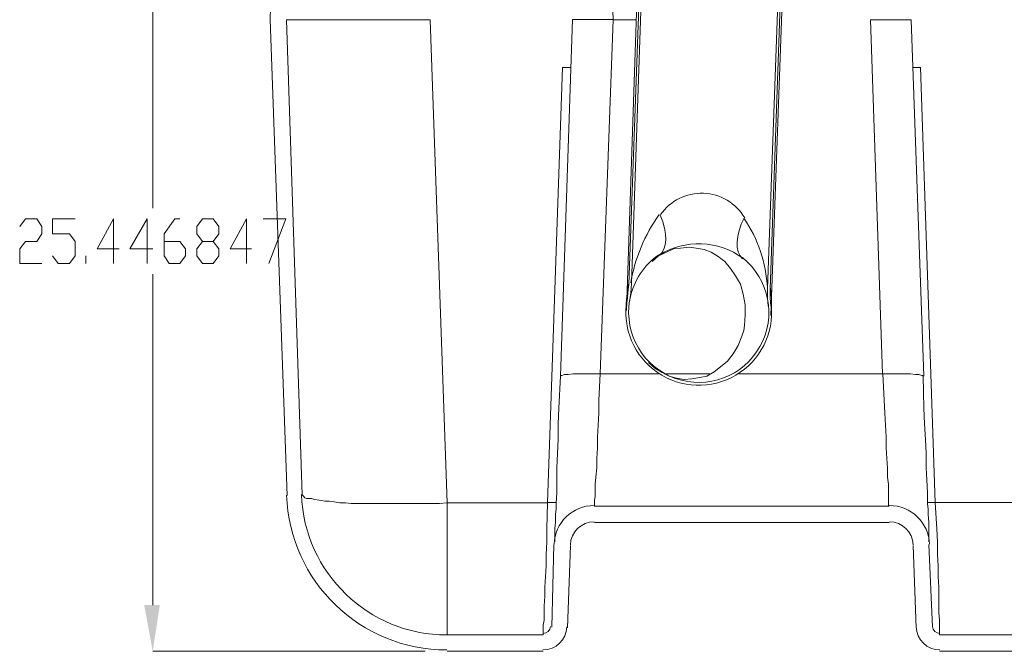
# Model space of a CAD drawing. Units: inches. Extents: x 7.1 to 45.9, y 6.6 to 20.5.
# Drawn here: x 20.2 to 23, y 7 to 8.8 of the extents above; entities that cross this region are included whole.
import ezdxf

# ---------------------------------------------------------------- set-up
doc = ezdxf.new("R2010")
doc.units = ezdxf.units.IN
doc.header["$MEASUREMENT"] = 0
doc.layers.add('PDF3_PDF12_0', color=7, linetype='Continuous')

msp = doc.modelspace()

# ---------------------------------------------------------------- linework, layer by layer
at = {"layer": 'PDF3_PDF12_0', "lineweight": 20}
for points in [[(20.6058, 9.1614), (20.6058, 8.2273)], [(21.8935, 9.077), (21.9055, 8.7597), (21.791, 8.7597), (21.7569, 7.7533), (21.7529, 7.6629), (21.7508, 7.6187), (21.7508, 7.5745), (21.7488, 7.5343), (21.7468, 7.4942), (21.7468, 7.46), (21.7468, 7.4239), (21.7448, 7.3937), (21.7448, 7.3777), (21.7428, 7.3636), (21.7428, 7.3415), (21.7408, 7.3214), (21.7408, 7.3134), (21.7408, 7.3073), (21.7408, 7.2993), (21.7408, 7.2933), (21.7408, 7.2873), (21.7408, 7.2853)], [(21.9457, 7.9642), (21.9477, 7.9883), (21.9497, 8.0124), (21.9859, 9.0047), (21.9819, 9.0047), (21.9798, 9.0047), (21.9437, 7.938)], [(21.9517, 7.9621), (21.9557, 7.9883), (21.9577, 8.0144), (21.9919, 9.0047), (22.3776, 8.9906), (22.3414, 8.0003), (22.3414, 7.9742), (22.3434, 7.9501)], [(22.3515, 7.924), (22.3896, 8.9906), (22.3876, 8.9906), (22.3836, 8.9906), (22.3495, 7.9983), (22.3495, 7.9742), (22.3515, 7.9501)], [(20.9393, 8.84), (20.9393, 8.834), (20.9393, 8.832), (20.9373, 8.7596), (20.9855, 7.4158)], [(22.7974, 7.2852), (22.7974, 7.2872), (22.7974, 7.2932), (22.7974, 7.2992), (22.7974, 7.3053), (22.7974, 7.3113), (22.7974, 7.3213), (22.7974, 7.3394), (22.7954, 7.3635), (22.7954, 7.3776), (22.7934, 7.3937), (22.7934, 7.4238), (22.7914, 7.4599), (22.7894, 7.4941), (22.7894, 7.5343), (22.7874, 7.5744), (22.7854, 7.6186), (22.7834, 7.6628), (22.7814, 7.7532), (22.7793, 7.7552), (22.7773, 7.7552), (22.7693, 7.7572), (22.7593, 7.7572), (22.7452, 7.7592), (22.7271, 7.7592), (22.709, 7.7592), (22.6669, 7.7592), (22.6709, 7.6849), (22.6729, 7.6488), (22.6749, 7.6146), (22.6769, 7.5805), (22.6769, 7.5503), (22.6789, 7.5202), (22.6809, 7.4941), (22.6809, 7.468), (22.6829, 7.4479), (22.6829, 7.4298), (22.6829, 7.4137), (22.6829, 7.4017), (22.6829, 7.3937), (22.6829, 7.3876), (22.6849, 7.3856), (21.8533, 7.3856), (21.8533, 7.3876), (21.8533, 7.3937), (21.8533, 7.4017), (21.8553, 7.4137), (21.8553, 7.4298), (21.8553, 7.4479), (21.8573, 7.468), (21.8594, 7.4941), (21.8594, 7.5202), (21.8614, 7.5503), (21.8614, 7.5805), (21.8634, 7.6146), (21.8654, 7.6488), (21.8654, 7.6849), (21.8694, 7.7592), (21.9056, 8.7596), (21.9718, 8.7596)], [(22.2611, 7.7593), (22.6668, 7.7593), (22.6327, 8.7596), (22.7472, 8.7596), (22.7833, 7.7532)], [(21.787, 8.625), (21.7629, 8.625), (21.7207, 7.3957), (21.7348, 7.3957), (21.7408, 7.3957), (21.7428, 7.3957), (21.7448, 7.3957)], [(23.6029, 7.3957), (22.8155, 7.3957), (22.7733, 8.625), (22.7512, 8.625)], [(20.2302, 8.1751), (20.2463, 8.1972), (20.2784, 8.1972), (20.2925, 8.1751), (20.2925, 8.155), (20.2784, 8.1329), (20.2463, 8.1329), (20.2302, 8.1128), (20.2302, 8.0706), (20.2925, 8.0706)], [(20.3226, 8.0927), (20.3387, 8.0706), (20.3708, 8.0706), (20.3869, 8.0927), (20.3869, 8.1329), (20.3708, 8.155), (20.3226, 8.155), (20.3226, 8.1972), (20.3869, 8.1972)], [(20.5114, 8.1128), (20.4491, 8.1128), (20.4953, 8.1972), (20.4953, 8.0706)], [(20.6058, 8.1128), (20.5415, 8.1128), (20.5898, 8.1972), (20.5898, 8.0706)], [(20.638, 8.1329), (20.6822, 8.1329), (20.6982, 8.1128), (20.6982, 8.0927), (20.6822, 8.0706), (20.652, 8.0706), (20.638, 8.0927), (20.638, 8.155), (20.6681, 8.1972), (20.6822, 8.1972)], [(20.7766, 8.1329), (20.7926, 8.1128), (20.7926, 8.0927), (20.7766, 8.0706), (20.7464, 8.0706), (20.7304, 8.0927), (20.7304, 8.1128), (20.7464, 8.1329), (20.7766, 8.1329), (20.7926, 8.155), (20.7926, 8.1751), (20.7766, 8.1972), (20.7464, 8.1972), (20.7304, 8.1751), (20.7304, 8.155), (20.7464, 8.1329)], [(20.8851, 8.1128), (20.8248, 8.1128), (20.871, 8.1972), (20.871, 8.0706)], [(20.9172, 8.1972), (20.9815, 8.1972), (20.9333, 8.0706)], [(20.417, 8.0706), (20.417, 8.0927)], [(22.016, 8.0766), (22.0341, 8.0927), (22.0562, 8.1028), (22.0763, 8.1128), (22.0964, 8.1148), (22.1205, 8.1168), (22.1405, 8.1148), (22.1626, 8.1108), (22.1827, 8.1028), (22.2028, 8.0907), (22.2209, 8.0766), (22.237, 8.0566), (22.251, 8.0365), (22.2651, 8.0124), (22.2691, 7.9983), (22.2731, 7.9842), (22.2791, 7.9541), (22.2791, 7.9401), (22.2791, 7.926), (22.2771, 7.8959), (22.2751, 7.8818), (22.2691, 7.8657), (22.2591, 7.8396), (22.245, 7.8155), (22.2289, 7.7954), (22.2088, 7.7794), (22.1908, 7.7653), (22.1707, 7.7532), (22.1506, 7.7492), (22.1285, 7.7452), (22.1064, 7.7432), (22.0843, 7.7472), (22.0642, 7.7532), (22.0441, 7.7633), (22.024, 7.7753), (22.006, 7.7914)], [(20.6058, 7.1064), (20.6058, 8.0405)], [(22.0341, 7.7593), (21.8694, 7.7593), (21.8292, 7.7593), (21.8091, 7.7593), (21.793, 7.7593), (21.779, 7.7572), (21.7689, 7.7572), (21.7609, 7.7552), (21.7589, 7.7552), (21.7569, 7.7532)], [(22.1787, 7.7593), (22.0502, 7.7593)], [(22.7954, 7.3957), (22.7974, 7.3957), (22.7994, 7.3957), (22.8095, 7.3957), (22.8155, 7.3957), (22.8195, 7.3213), (22.8215, 7.2852), (22.8215, 7.249), (22.8235, 7.2169), (22.8235, 7.1868), (22.8255, 7.1566), (22.8255, 7.1305), (22.8255, 7.1044), (22.8255, 7.0843), (22.8276, 7.0642), (22.8276, 7.0502), (22.8276, 7.0381), (22.8276, 7.0301), (22.8276, 7.0241), (22.8276, 7.022), (23.5909, 7.022)], [(21.8533, 7.3394), (22.6849, 7.3394)], [(21.7388, 7.2771), (21.7328, 7.0441)], [(21.785, 7.2751), (21.777, 7.0421)], [(22.7532, 7.2751), (22.7613, 7.0421)], [(22.7974, 7.2771), (22.8075, 7.0441)], [(21.3752, 6.9758), (20.6059, 6.9758)], [(21.7087, 6.9758), (21.4375, 6.9758)], [(22.8276, 6.9758), (23.5909, 6.9758)]]:
    msp.add_lwpolyline(points, dxfattribs=at)
msp.add_lwpolyline([(21.7087, 7.022), (21.4375, 7.022), (21.4375, 7.024), (21.4375, 7.026), (21.4375, 7.0321), (21.4375, 7.0421), (21.4375, 7.0542), (21.4375, 7.0702), (21.4375, 7.0903), (21.4375, 7.1104), (21.4375, 7.1345), (21.4375, 7.1626), (21.4375, 7.1908), (21.4375, 7.2209), (21.4375, 7.253), (21.4375, 7.2892), (21.4375, 7.3213), (21.4375, 7.3956), (21.3893, 8.7596), (20.9835, 8.7596), (21.0277, 7.4177), (21.0297, 7.4157), (21.0317, 7.4137), (21.0357, 7.4097), (21.0398, 7.4077), (21.0458, 7.4077), (21.0538, 7.4077), (21.0598, 7.4057), (21.0699, 7.4037), (21.0819, 7.4017), (21.092, 7.3997), (21.104, 7.3997), (21.1181, 7.3977), (21.1342, 7.3956), (21.1502, 7.3956), (21.1663, 7.3936), (21.1844, 7.3936), (21.2005, 7.3936), (21.2205, 7.3936), (21.2406, 7.3936), (21.2607, 7.3936), (21.2828, 7.3936), (21.3029, 7.3936), (21.325, 7.3936), (21.3471, 7.3936), (21.3712, 7.3936), (21.3913, 7.3936), (21.4154, 7.3936), (21.4375, 7.3956), (21.7207, 7.3956), (21.7187, 7.3213), (21.7187, 7.2852), (21.7167, 7.249), (21.7167, 7.2169), (21.7147, 7.1867), (21.7127, 7.1566), (21.7127, 7.1305), (21.7107, 7.1044), (21.7107, 7.0843), (21.7107, 7.0642), (21.7087, 7.0501), (21.7087, 7.0381), (21.7087, 7.0301), (21.7087, 7.024)], close=True, dxfattribs=at)
for centre, radius, start, end in [((22.1556, 8.1279), 0.1416, 30.7172, 145.0072), ((22.4057, 7.9421), 0.456, 144.1396, 170.6207), ((21.9601, 7.9835), 0.3818, 2.8245, 34.3958), ((22.1476, 7.9149), 0.2119, 53.822, 121.9044), ((22.1476, 7.933), 0.1979, 124.8703, 168.2563), ((22.1476, 7.933), 0.1979, 170.3371, 51.13), ((22.5009, 7.921), 0.5593, 170.2314, 178.0285), ((21.794, 7.9451), 0.5594, 357.9786, 5.7787), ((22.1476, 7.933), 0.2059, 170.3373, 5.6638), ((21.4364, 7.4328), 0.453, 181.9997, 270), ((21.4364, 7.4328), 0.4108, 181.9995, 269.9998), ((21.8523, 7.2741), 0.1135, 89.9997, 178.0008), ((22.6859, 7.2741), 0.1135, 1.9999, 89.9997), ((21.8523, 7.2741), 0.0673, 90.0006, 178.0007), ((22.6859, 7.2741), 0.0673, 1.9993, 89.9995), ((21.7077, 7.0471), 0.0211, 270.0049, 357.9955), ((21.7077, 7.0471), 0.0673, 270.0006, 358.0007), ((22.8286, 7.0471), 0.0673, 181.9993, 269.9995), ((22.8286, 7.0471), 0.0211, 181.9963, 269.9979)]:
    msp.add_arc(centre, radius, start, end, dxfattribs=at)
for points in [[(22.0349, 8.0937), (22.0594, 8.1098), (22.061, 8.1571), (22.0387, 8.2079)], [(22.2756, 8.1994), (22.2509, 8.1522), (22.2491, 8.1036), (22.2713, 8.0845)]]:
    msp.add_open_spline(points, degree=3, dxfattribs=at)
at = {"layer": 'PDF3_PDF12_0', "transparency": 33554559}
msp.add_solid([(20.5817, 7.1064), (20.6259, 7.1064), (20.6058, 6.9758)], dxfattribs=at)

doc.saveas('drawing.dxf')
